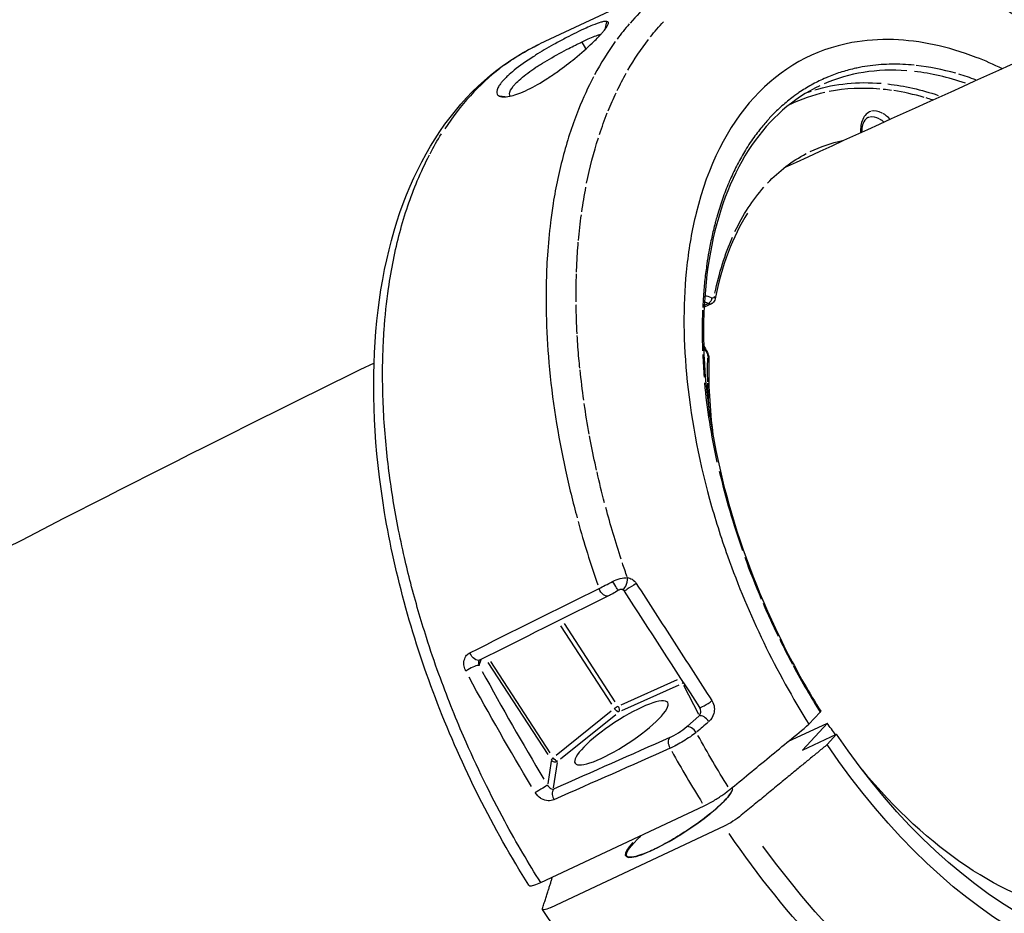
# Model space of a CAD drawing. Units: millimetres. Extents: x 33940 to 63640, y -4121 to 16879.
# Drawn here: x 39364 to 39470, y 1967 to 2064 of the extents above; entities that cross this region are included whole.
import ezdxf

# ---------------------------------------------------------------- set-up
doc = ezdxf.new("R2010")
doc.units = ezdxf.units.MM
doc.header["$LTSCALE"] = 15
doc.layers.add('P001', color=131, linetype='Continuous')

msp = doc.modelspace()

# ---------------------------------------------------------------- linework, layer by layer
at = {"layer": 'P001', "extrusion": (0, 1, 0)}
for p, q in [((39437.76, 2069.3), (39420.04, 2060.99)), ((39427.29, 2063.39), (39427.08, 2062.56)), ((39425.03, 2060.5), (39424.63, 2061.17)), ((39458.03, 2056.63), (39458.03, 2056.63)), ((39416.24, 2055.25), (39415.69, 2055.32)), ((39422.3, 2047.77), (39422.3, 2047.77)), ((39421.16, 2041.32), (39421.16, 2041.32)), ((39424.05, 2036.98), (39424.05, 2036.98)), ((39420.72, 2034.43), (39420.72, 2034.43)), ((39438.67, 2032.82), (39437.86, 2032.44)), ((39437.89, 2032.65), (39438.29, 2032.84)), ((39428.5, 2002.93), (39428.5, 2002.93)), ((39426.18, 2002.74), (39426.18, 2002.74)), ((39429.17, 2001.9), (39429.17, 2001.9)), ((39422.27, 1997.89), (39427.81, 1989.38)), ((39428.23, 1989.64), (39422.72, 1998.12)), ((39417.21, 1997.32), (39417.21, 1997.32)), ((39413.46, 1993.6), (39413.67, 1994.21)), ((39414.42, 1993.88), (39420.92, 1983.9)), ((39414.68, 1994.01), (39421.13, 1984.11)), ((39428.88, 1989.32), (39434.99, 1992.04)), ((39428.95, 1988.69), (39435.17, 1991.46)), ((39435.61, 1991.44), (39437.26, 1988.3)), ((39421.82, 1983.83), (39427.79, 1988.64)), ((39422.3, 1983.46), (39428.27, 1988.27)), ((39436.05, 1987), (39437.28, 1988.06)), ((39450.45, 1988.5), (39449.23, 1987.19)), ((39446.95, 1985.31), (39451.22, 1987.31)), ((39451.22, 1987.31), (39448.54, 1984.38)), ((39448.54, 1984.38), (39452.22, 1986.11)), ((39452.22, 1986.11), (39451.2, 1984.99)), ((39421.26, 1983.21), (39420.9, 1980.74)), ((39421.54, 1980.31), (39421.95, 1983.04)), ((39420.14, 1970.03), (39437.86, 1978.34)), ((39440.03, 1976.14), (39421.19, 1967.29))]:
    msp.add_line(p, q, dxfattribs=at)
at = {"layer": 'P001'}
for centre, major_axis, ratio, start_param, end_param in [((39466.6, 2007.82), (-28.86, 61.47), 0.580211, 0.252492, 0.302141), ((39466.65, 2007.75), (-28.9, 61.55), 0.580211, 0.310237, 0.406969), ((39447.82, 2001.15), (-27.65, 59.89), 0.588366, 0.133474, 0.351497), ((39472.17, 2010.06), (-21.75, 46.41), 0.578799, -0.315579, -0.016267), ((39456.06, 2055.48), (7.62, 1.1), 0.408864, 1.729873, 1.743144), ((39472.95, 2010.16), (-22.42, 46.9), 0.57398, -0.469669, -0.342339), ((39472.08, 2010.3), (-21.67, 46.16), 0.580211, -0.508446, -0.342647), ((39472.46, 2010.47), (-21.89, 46.63), 0.58022, -0.532287, -0.478343), ((39466.91, 2014.96), (-20.02, 39.32), 0.617609, -0.366133, -0.175176), ((39465.52, 2016.24), (-18.25, 38.22), 0.634269, -0.143787, 0.003335), ((39468.85, 2008.74), (-21.49, 45.77), 0.580183, -0.363072, -0.335094), ((39465.54, 2026.8), (-20.22, 26.27), 0.650848, -0.72353, -0.596499), ((39468.86, 2008.68), (-21.52, 45.83), 0.580173, -0.496988, -0.476415), ((39457.02, 2051.05), (-1.27, 2.55), 0.641763, -0.725801, -0.142235), ((39458.62, 2022.15), (-7.25, 34.2), 0.575112, 0.846042, 0.850361), ((39472.45, 2010.48), (-21.89, 46.62), 0.580201, 0.805504, 0.833472), ((39438.82, 2033.47), (-0.221, 0.177), 0.686498, 4.116412, 4.584787), ((39438.75, 2033.47), (-0.296, 0.168), 0.686311, 3.440375, 3.886109), ((39458.94, 2017.88), (-9.69, 36.34), 0.521616, 1.034264, 1.161618), ((41111.28, 2721.55), (-1406.89, 1682.9), 0.813243, 1.321461, 1.321762), ((39472.46, 2010.46), (-21.9, 46.64), 0.580191, 0.948659, 1.002866), ((39469.17, 2010.41), (-19.72, 44.49), 0.552184, 1.237868, 1.426018), ((39473.19, 2008.87), (-32.85, 65.73), 0.62364, 1.263943, 1.364148), ((39472.84, 2009.59), (-22.7, 46.44), 0.57766, 1.384154, 1.47918), ((39721.02, 2136.16), (274.17, 141.34), 0.535493, 3.104709, 3.128475), ((40354.7, 2458.34), (908.02, 463.18), 0.294583, 3.136938, 3.147043), ((39426.06, 1989.7), (-27.23, 46.79), 0.168004, 1.404664, 1.654055), ((39466.65, 2007.75), (-28.9, 61.55), 0.580211, 1.681676, 1.778493), ((39421.7, 1983.59), (0.419, 0.273), 0.189745, 2.033759, 2.897697), ((39435.14, 1976.68), (5.79, 3.77), 0.189745, 2.484023, 6.031781)]:
    msp.add_ellipse(centre, major_axis=major_axis, ratio=ratio, start_param=start_param, end_param=end_param, dxfattribs=at)
at = {"layer": 'P001', "extrusion": (1.22465e-16, 6.16298e-33, -1)}
for centre, major_axis, ratio, start_param, end_param in [((39468.69, 2008.7), (-28.13, 59.92), 0.580205, -0.280396, -0.227431), ((39468.69, 2008.7), (-28.13, 59.91), 0.580211, -1.362943, -1.272501), ((39472.62, 2010.55), (-21.89, 46.62), 0.580211, 3.089537, 4.448129)]:
    msp.add_ellipse(centre, major_axis=major_axis, ratio=ratio, start_param=start_param, end_param=end_param, dxfattribs=at)
at = {"layer": 'P001', "extrusion": (1.22465e-16, 9.24446e-33, -1)}
msp.add_ellipse((39449.71, 2034.25), major_axis=(-4.02, 35.62), ratio=0.70116, start_param=-0.759818, end_param=-0.624966, dxfattribs=at)
at = {"layer": 'P001', "extrusion": (1.22465e-16, 6.77927e-32, -1)}
msp.add_ellipse((39434.57, 2028.01), major_axis=(-13.16, 33.57), ratio=0.795483, start_param=-0.207076, end_param=-0.130964, dxfattribs=at)
at = {"layer": 'P001', "extrusion": (1.22465e-16, 3.08149e-32, -1)}
for centre, major_axis, ratio, start_param, end_param in [((39468.7, 2008.7), (-28.13, 59.92), 0.580206, -0.440717, -0.39212), ((39429.63, 2022.6), (-5.44, 39.24), 0.658982, -0.742394, -0.666282), ((39468.73, 2008.67), (-28.15, 59.97), 0.580207, -0.782903, -0.729933)]:
    msp.add_ellipse(centre, major_axis=major_axis, ratio=ratio, start_param=start_param, end_param=end_param, dxfattribs=at)
at = {"layer": 'P001', "extrusion": (1.22465e-16, -6.16298e-33, -1)}
for centre, major_axis, ratio, start_param, end_param in [((39469.47, 2008.18), (-21.9, 46.95), 0.575844, 0.081955, 0.31637), ((39486.08, 1992.07), (-47.28, 75.83), 0.531389, -0.511794, -0.425046), ((39470.54, 2010.84), (-20.35, 45.51), 0.567721, -1.220071, -1.032865), ((39467.22, 2008.01), (-28.9, 61.55), 0.580211, 4.187299, 4.441099), ((39468.58, 2008.65), (-28.38, 60.46), 0.580211, 3.261761, 4.392007)]:
    msp.add_ellipse(centre, major_axis=major_axis, ratio=ratio, start_param=start_param, end_param=end_param, dxfattribs=at)
at = {"layer": 'P001', "extrusion": (1.22465e-16, 6.16298e-32, -1)}
msp.add_ellipse((39469.21, 2008.95), major_axis=(-21.67, 46.16), ratio=0.580211, start_param=0.342544, end_param=0.50649, dxfattribs=at)
at = {"layer": 'P001', "extrusion": (1.22465e-16, -3.69779e-32, -1)}
msp.add_ellipse((39468.7, 2008.69), major_axis=(-28.13, 59.92), ratio=0.580216, start_param=-0.493375, end_param=-0.445993, dxfattribs=at)
at = {"layer": 'P001', "extrusion": (1.22465e-16, -3.08149e-32, -1)}
for centre, major_axis, ratio, start_param, end_param in [((39468.7, 2008.69), (-28.13, 59.93), 0.580215, -0.551377, -0.498968), ((39468.69, 2008.7), (-28.13, 59.92), 0.580213, -1.393914, -1.369344)]:
    msp.add_ellipse(centre, major_axis=major_axis, ratio=ratio, start_param=start_param, end_param=end_param, dxfattribs=at)
at = {"layer": 'P001', "extrusion": (1.22465e-16, -1.84889e-32, -1)}
msp.add_ellipse((39456.67, 2050.81), major_axis=(-1.06, 2.2), ratio=0.644173, start_param=0.135906, end_param=0.719451, dxfattribs=at)
at = {"layer": 'P001', "extrusion": (1.22465e-16, 0, -1)}
msp.add_ellipse((39460.62, 2028.53), major_axis=(-12.89, 19.87), ratio=0.792611, start_param=0.100326, end_param=0.295221, dxfattribs=at)
at = {"layer": 'P001', "extrusion": (1.22465e-16, 1.84889e-32, -1)}
for centre, major_axis, ratio, start_param, end_param in [((39457.75, 2028.06), (-5.56, 22.28), 0.796997, -0.470998, -0.190405), ((39438.48, 2033.29), (0.108, 0.334), 0.484609, 0.938457, 1.4192), ((39429.99, 1990.56), (-34.32, 58.58), 0.2134, 4.664352, 4.86606), ((39468.93, 2008.82), (-19.12, 40.73), 0.580211, 3.519169, 4.297091)]:
    msp.add_ellipse(centre, major_axis=major_axis, ratio=ratio, start_param=start_param, end_param=end_param, dxfattribs=at)
at = {"layer": 'P001', "extrusion": (1.22465e-16, -8.01187e-32, -1)}
msp.add_ellipse((39468.65, 2008.74), major_axis=(-28.1, 59.85), ratio=0.580217, start_param=-0.724032, end_param=-0.671525, dxfattribs=at)
at = {"layer": 'P001', "extrusion": (1.22465e-16, 3.69779e-32, -1)}
for centre, major_axis, ratio, start_param, end_param in [((39455.71, 2025.83), (-2.72, 24.41), 0.696392, -0.844094, -0.5635), ((39422.01, 1968.2), (1.68, 1.09), 0.189758, 2.203161, 3.369577)]:
    msp.add_ellipse(centre, major_axis=major_axis, ratio=ratio, start_param=start_param, end_param=end_param, dxfattribs=at)
at = {"layer": 'P001', "extrusion": (1.22465e-16, -6.16298e-32, -1)}
for centre, major_axis, ratio, start_param, end_param in [((39454.88, 2022.24), (-3.75, 26.95), 0.600285, -1.038915, -0.770101), ((39730.54, 2237.56), (275.29, 275.73), 0.515053, 3.259481, 3.290918)]:
    msp.add_ellipse(centre, major_axis=major_axis, ratio=ratio, start_param=start_param, end_param=end_param, dxfattribs=at)
at = {"layer": 'P001', "extrusion": (1.22465e-16, -2.46519e-32, -1)}
for centre, major_axis, ratio, start_param, end_param in [((39450.79, 2018.11), (-12.26, 46.33), 0.51462, -1.110682, -1.041185), ((39468.83, 2008.64), (-28.22, 60.09), 0.58019, -0.962311, -0.908295), ((39438.34, 2033.15), (0.254, 0.301), 0.582308, 1.323225, 1.776054)]:
    msp.add_ellipse(centre, major_axis=major_axis, ratio=ratio, start_param=start_param, end_param=end_param, dxfattribs=at)
at = {"layer": 'P001', "extrusion": (1.22465e-16, -1.2326e-31, -1)}
msp.add_ellipse((39438.37, 2033.1), major_axis=(0.228, 0.254), ratio=0.511129, start_param=1.801855, end_param=2.282766, dxfattribs=at)
at = {"layer": 'P001', "extrusion": (1.22465e-16, -1.2326e-32, -1)}
msp.add_ellipse((39438.42, 2033.3), major_axis=(0.128, 0.383), ratio=0.554622, start_param=1.468555, end_param=1.921384, dxfattribs=at)
at = {"layer": 'P001', "extrusion": (1.22465e-16, 1.2326e-32, -1)}
for centre, major_axis, ratio, start_param, end_param in [((39438.68, 2033.86), (-0.153, 0.434), 0.593595, 3.28517, 3.680907), ((39438.69, 2033.79), (-0.142, 0.362), 0.641908, 2.847531, 3.27252), ((39468.62, 2008.67), (-19.11, 40.71), 0.580211, -0.92476, -0.857702), ((39468.69, 2008.7), (-28.12, 59.91), 0.58021, -1.264464, -1.210284), ((39468.93, 2008.82), (-19.12, 40.73), 0.580211, 4.408826, 4.44392), ((39440.86, 1977.04), (1.68, 1.09), 0.189761, 1.036733, 2.203149)]:
    msp.add_ellipse(centre, major_axis=major_axis, ratio=ratio, start_param=start_param, end_param=end_param, dxfattribs=at)
at = {"layer": 'P001', "extrusion": (1.22465e-16, -4.93038e-32, -1)}
msp.add_ellipse((39438.64, 2033.87), major_axis=(-0.204, 0.433), ratio=0.589505, start_param=2.484251, end_param=2.871293, dxfattribs=at)
at = {"layer": 'P001', "extrusion": (1.22465e-16, 5.54668e-32, -1)}
msp.add_ellipse((39438, 2027.27), major_axis=(-0.16, 0.424), ratio=0.495274, start_param=1.35706, end_param=2.216439, dxfattribs=at)
at = {"layer": 'P001', "extrusion": (1.22465e-16, -5.54668e-32, -1)}
msp.add_ellipse((39468.71, 2008.7), major_axis=(-28.13, 59.93), ratio=0.580217, start_param=-1.0833, end_param=-1.028845, dxfattribs=at)
at = {"layer": 'P001', "extrusion": (1.22465e-16, -4.31408e-32, -1)}
msp.add_ellipse((39468.79, 2008.68), major_axis=(-28.19, 60.05), ratio=0.580208, start_param=-1.143791, end_param=-1.089441, dxfattribs=at)
at = {"layer": 'P001', "extrusion": (1.22465e-16, 9.86076e-32, -1)}
for centre, major_axis, ratio, start_param, end_param in [((39428.89, 1986.26), (5.02, 3.29), 0.223826, 1.57079632679484, 7.853981633974426), ((34713.01, 2213.17), (6731.82, 3513.38), 0.372803, 1.002838, 1.003085)]:
    msp.add_ellipse(centre, major_axis=major_axis, ratio=ratio, start_param=start_param, end_param=end_param, dxfattribs=at)
at = {"layer": 'P001', "extrusion": (1.22465e-16, -7.39557e-32, -1)}
msp.add_ellipse((39428.34, 1988.95), major_axis=(0.417, 0.271), ratio=0.18851, start_param=4.345994, end_param=5.294507, dxfattribs=at)
at = {"layer": 'P001', "extrusion": (1.22465e-16, 4.31408e-32, -1)}
msp.add_ellipse((39435.03, 1985.37), major_axis=(1.83, 1.04), ratio=0.145349, start_param=1.761713, end_param=2.109677, dxfattribs=at)
at = {"layer": 'P001', "extrusion": (1.22465e-16, 2.46519e-32, -1)}
msp.add_ellipse((39472.62, 2010.55), major_axis=(-22.94, 48.86), ratio=0.580211, start_param=3.137323, end_param=4.449468, dxfattribs=at)
at = {"layer": 'P001', "extrusion": (1.22465e-16, 1.47911e-31, -1)}
msp.add_ellipse((39435.19, 1976.6), major_axis=(5.7, 3.71), ratio=0.189745, start_param=3.179509, end_param=4.013894, dxfattribs=at)
at = {"layer": 'P001'}
for points, knots in [([(39854.7, 2185.9), (39823.61, 2179), (39792.63, 2171.33), (39730.85, 2154.41), (39700.04, 2145.17), (39638.74, 2125.15), (39608.26, 2114.37), (39547.74, 2091.34), (39517.71, 2079.09), (39474.06, 2060.07), (39460.28, 2053.89), (39446.54, 2047.54)], [4.8850249, 4.8850249, 4.8850249, 4.8850249, 4.9242665, 4.9242665, 4.9636341, 4.9636341, 5.0030049, 5.0030049, 5.0422562, 5.0422562, 5.0604605, 5.0604605, 5.0604605, 5.0604605]), ([(39437.76, 2069.3), (39441.62, 2071.12), (39446.02, 2071.93), (39455.15, 2071.45), (39460, 2070.14), (39468.56, 2066.14), (39472.36, 2063.76), (39476.04, 2060.89)], [0, 0, 0, 0, 2.037736, 2.037736, 4.111492, 4.111492, 5.744447, 5.744447, 5.744447, 5.744447]), ([(39437.76, 2069.3), (39436.9, 2068.9), (39436.05, 2068.44), (39435.23, 2067.92), (39434.07, 2067.18), (39432.96, 2066.33), (39431.9, 2065.37), (39431.18, 2064.72), (39430.49, 2064.01), (39429.83, 2063.25)], [0.2744057, 0.2744057, 0.2744057, 0.2744057, 0.4859329, 0.4859329, 0.4859329, 0.7898819, 0.7898819, 0.7898819, 1, 1, 1, 1]), ([(39427.3, 2063.44), (39427.24, 2063.45), (39427.19, 2063.45), (39426.92, 2063.41), (39426.79, 2063.38), (39426.41, 2063.27), (39426.11, 2063.16), (39425.54, 2062.93), (39425.31, 2062.83), (39424.35, 2062.4), (39423.61, 2062.03), (39422.56, 2061.48), (39422.17, 2061.27), (39421.11, 2060.69), (39420.44, 2060.3), (39419.65, 2059.81), (39419.49, 2059.71), (39418.57, 2059.12), (39417.86, 2058.61), (39417.01, 2057.93), (39416.78, 2057.73), (39416.45, 2057.42), (39416.34, 2057.32), (39416.16, 2057.12), (39416.08, 2057.04), (39415.92, 2056.86), (39415.84, 2056.76), (39415.66, 2056.51), (39415.56, 2056.36), (39415.37, 2055.94), (39415.34, 2055.71), (39415.45, 2055.49), (39415.49, 2055.45), (39415.55, 2055.4), (39415.57, 2055.38), (39415.62, 2055.35), (39415.64, 2055.34), (39415.66, 2055.33)], [-1.29569, -1.29569, -1.29569, -1.29569, -1.221773, -1.221773, -1.176383, -1.176383, -1.09351, -1.09351, -1.041306, -1.041306, -0.895137, -0.895137, -0.811974, -0.811974, -0.672383, -0.672383, -0.639124, -0.639124, -0.472067, -0.472067, -0.401399, -0.401399, -0.361249, -0.361249, -0.328034, -0.328034, -0.289051, -0.289051, -0.221017, -0.221017, -0.083003, -0.083003, -0.043703, -0.043703, -0.025483, -0.025483, -0.000001, -0.000001, -0.000001, -0.000001]), ([(39415.66, 2055.33), (39415.81, 2055.26), (39416, 2055.23), (39416.46, 2055.26), (39416.71, 2055.3), (39417.44, 2055.48), (39418.02, 2055.69), (39419.43, 2056.37), (39420.16, 2056.79), (39421.26, 2057.5), (39421.63, 2057.75), (39422.64, 2058.47), (39423.26, 2058.95), (39424.54, 2060), (39425.17, 2060.56), (39425.91, 2061.27), (39426.1, 2061.45), (39426.37, 2061.73), (39426.47, 2061.83), (39426.65, 2062.02), (39426.72, 2062.11), (39426.89, 2062.29), (39426.97, 2062.39), (39427.18, 2062.65), (39427.29, 2062.81), (39427.45, 2063.1), (39427.49, 2063.22), (39427.46, 2063.38), (39427.4, 2063.43), (39427.3, 2063.44)], [-2.36257, -2.36257, -2.36257, -2.36257, -2.155415, -2.155415, -1.973795, -1.973795, -1.681084, -1.681084, -1.411632, -1.411632, -1.279372, -1.279372, -1.040596, -1.040596, -0.759979, -0.759979, -0.654486, -0.654486, -0.590191, -0.590191, -0.533061, -0.533061, -0.461079, -0.461079, -0.322364, -0.322364, -0.148611, -0.148611, 0, 0, 0, 0]), ([(39426.64, 2062.02), (39426.64, 2062.02), (39426.63, 2062.01), (39426.48, 2061.98), (39426.31, 2061.92), (39425.91, 2061.78), (39425.68, 2061.69), (39425.18, 2061.47), (39424.91, 2061.34), (39424.61, 2061.2)], [0.0753172, 0.0753172, 0.0753172, 0.0753172, 0.0785178, 0.0785178, 0.15815, 0.15815, 0.2357635, 0.2357635, 0.316296, 0.316296, 0.316296, 0.316296]), ([(39470.22, 2058.3), (39469.26, 2058.76), (39468.3, 2059.18), (39467.35, 2059.54), (39464.26, 2060.72), (39461.27, 2061.36), (39458.39, 2061.46), (39456.84, 2061.51), (39455.34, 2061.41), (39453.89, 2061.14), (39449.79, 2060.39), (39446.19, 2058.37), (39443.29, 2055.2), (39440.39, 2052.03), (39438.25, 2047.76), (39436.99, 2042.64), (39436.55, 2040.84), (39436.21, 2038.94), (39435.99, 2036.95), (39435.58, 2033.26), (39435.57, 2029.32), (39435.95, 2025.17), (39436.35, 2020.75), (39437.19, 2016.21), (39438.46, 2011.6), (39439.02, 2009.55), (39439.67, 2007.5), (39440.4, 2005.45), (39442.66, 1999.08), (39445.65, 1992.89), (39449.23, 1987.19)], [-13.08705, -13.08705, -13.08705, -13.08705, -12.658828, -12.658828, -12.658828, -11.274561, -11.274561, -11.274561, -10.530744, -10.530744, -10.530744, -8.419237, -8.419237, -8.419237, -6.307731, -6.307731, -6.307731, -5.563914, -5.563914, -5.563914, -4.179646, -4.179646, -4.179646, -2.704303, -2.704303, -2.704303, -2.047335, -2.047335, -2.047335, -0.000002, -0.000002, -0.000002, -0.000002]), ([(39418.86, 1969.74), (39414.99, 1975.87), (39411.6, 1982.61), (39406.32, 1996.26), (39404.35, 2003.36), (39402.08, 2017), (39401.75, 2023.71), (39402.79, 2035.97), (39404.18, 2041.66), (39408.58, 2051.25), (39411.66, 2055.28), (39416.85, 2059.27), (39418.41, 2060.22), (39420.04, 2060.99)], [0, 0, 0, 0, 2.205399, 2.205399, 4.413081, 4.413081, 6.624513, 6.624513, 8.852303, 8.852303, 11.075788, 11.075788, 11.937588, 11.937588, 11.937588, 11.937588]), ([(39416.82, 2055.33), (39416.78, 2055.4), (39416.76, 2055.49), (39416.78, 2055.81), (39416.91, 2056.09), (39417.23, 2056.49), (39417.3, 2056.57), (39417.72, 2057.02), (39418.19, 2057.42), (39419.02, 2058.04), (39419.32, 2058.25), (39419.78, 2058.56), (39419.94, 2058.66), (39420.42, 2058.96), (39420.75, 2059.16), (39421.79, 2059.76), (39422.51, 2060.16), (39423.45, 2060.64), (39423.69, 2060.76), (39424.04, 2060.93), (39424.15, 2060.99), (39424.33, 2061.07), (39424.38, 2061.1), (39424.47, 2061.14), (39424.5, 2061.15), (39424.57, 2061.18), (39424.6, 2061.2), (39424.61, 2061.2)], [-0.2899521, -0.2899521, -0.2899521, -0.2899521, -0.2679754, -0.2679754, -0.2209017, -0.2209017, -0.2087353, -0.2087353, -0.1566632, -0.1566632, -0.1307582, -0.1307582, -0.1180076, -0.1180076, -0.0929582, -0.0929582, -0.039553, -0.039553, -0.0206626, -0.0206626, -0.0110191, -0.0110191, -0.0061619, -0.0061619, -0.0037274, -0.0037274, -0.000001, -0.000001, -0.000001, -0.000001]), ([(39454.31, 2058.36), (39453.8, 2058.25), (39453.3, 2058.12), (39452.31, 2057.81), (39451.82, 2057.63), (39451.18, 2057.37), (39451.02, 2057.3), (39450.39, 2057.02), (39449.93, 2056.79), (39449.02, 2056.28), (39448.58, 2056.01), (39447.99, 2055.61), (39447.84, 2055.5), (39447.26, 2055.08), (39446.85, 2054.75), (39446.05, 2054.05), (39445.66, 2053.68), (39445.14, 2053.15), (39445, 2053), (39444.86, 2052.85)], [1.4828243, 1.4828243, 1.4828243, 1.4828243, 1.5345314, 1.5345314, 1.5865375, 1.5865375, 1.6038529, 1.6038529, 1.6556128, 1.6556128, 1.7076728, 1.7076728, 1.7262506, 1.7262506, 1.7782558, 1.7782558, 1.8305661, 1.8305661, 1.850046, 1.850046, 1.850046, 1.850046]), ([(39460.63, 2058.68), (39459.81, 2058.77), (39458.99, 2058.8), (39458.18, 2058.79), (39458.09, 2058.79), (39458.01, 2058.79), (39457.93, 2058.79), (39457.54, 2058.78), (39457.15, 2058.76), (39456.76, 2058.73), (39455.97, 2058.66), (39455.18, 2058.55), (39454.42, 2058.38)], [1.5357657, 1.5357657, 1.5357657, 1.5357657, 1.6116966, 1.6116966, 1.6116966, 1.6193153, 1.6193153, 1.6193153, 1.6573083, 1.6573083, 1.6573083, 1.735128, 1.735128, 1.735128, 1.735128]), ([(39425.87, 2057.42), (39425.28, 2056.31), (39424.74, 2055.13), (39424.24, 2053.9), (39423.62, 2052.35), (39423.08, 2050.7), (39422.62, 2049), (39422.16, 2047.29), (39421.78, 2045.51), (39421.49, 2043.69), (39421.38, 2043.01), (39421.29, 2042.33), (39421.2, 2041.64)], [0, 0, 0, 0, 0.25196, 0.25196, 0.25196, 0.570226, 0.570226, 0.570226, 0.884955, 0.884955, 0.884955, 1, 1, 1, 1]), ([(39450.41, 2056.46), (39447.52, 2055.11), (39444.99, 2052.89), (39441.02, 2047.06), (39439.54, 2043.36), (39437.85, 2035.05), (39437.59, 2030.34), (39438.31, 2020.52), (39439.29, 2015.28), (39442.34, 2004.92), (39444.45, 1999.68), (39448.08, 1992.66), (39449.26, 1990.6), (39450.5, 1988.6)], [0, 0, 0, 0, 1.681714, 1.681714, 3.363398, 3.363398, 5.021058, 5.021058, 6.674686, 6.674686, 8.332197, 8.332197, 9.0473, 9.0473, 9.0473, 9.0473]), ([(39455.62, 2053.01), (39455.44, 2052.93), (39455.3, 2052.79), (39455.13, 2052.45), (39455.08, 2052.34), (39454.99, 2052), (39454.95, 2051.76), (39454.95, 2051.47), (39454.95, 2051.44), (39454.95, 2051.4)], [0, 0, 0, 0, 0.1351751, 0.1351751, 0.193164, 0.193164, 0.2830861, 0.2830861, 0.2947605, 0.2947605, 0.2947605, 0.2947605]), ([(39458.03, 2052.81), (39457.78, 2053.08), (39457.51, 2053.3), (39457.23, 2053.46), (39457.23, 2053.46), (39457.23, 2053.46)], [-0.9038203, -0.9038203, -0.9038203, -0.9038203, -0.75, -0.75, -0.7499261, -0.7499261, -0.7499261, -0.7499261]), ([(39444.86, 2052.85), (39444.57, 2052.53), (39444.28, 2052.19), (39443.65, 2051.41), (39443.32, 2050.96), (39442.81, 2050.22), (39442.63, 2049.95), (39442.15, 2049.18), (39441.86, 2048.67), (39441.3, 2047.62), (39441.04, 2047.08), (39440.7, 2046.33), (39440.61, 2046.12), (39440.29, 2045.35), (39440.06, 2044.76), (39439.64, 2043.57), (39439.45, 2042.96), (39439.21, 2042.13), (39439.15, 2041.92), (39439.09, 2041.71)], [3.0365499, 3.0365499, 3.0365499, 3.0365499, 3.0786395, 3.0786395, 3.1305452, 3.1305452, 3.1600779, 3.1600779, 3.212099, 3.212099, 3.2637336, 3.2637336, 3.282217, 3.282217, 3.3341897, 3.3341897, 3.3857757, 3.3857757, 3.4029841, 3.4029841, 3.4029841, 3.4029841]), ([(39403.16, 2029.94), (39403.27, 2031.47), (39403.43, 2032.98), (39403.64, 2034.47), (39403.94, 2036.55), (39404.34, 2038.59), (39404.86, 2040.55), (39405.38, 2042.5), (39406.02, 2044.38), (39406.76, 2046.16), (39407.17, 2047.13), (39407.61, 2048.06), (39408.08, 2048.96)], [0, 0, 0, 0, 0.211385, 0.211385, 0.211385, 0.516072, 0.516072, 0.516072, 0.827663, 0.827663, 0.827663, 1, 1, 1, 1]), ([(39421.2, 2041.64), (39421.06, 2040.47), (39420.95, 2039.29), (39420.87, 2038.09), (39420.73, 2035.99), (39420.69, 2033.85), (39420.74, 2031.69)], [0, 0, 0, 0, 0.371389, 0.371389, 0.371389, 1, 1, 1, 1]), ([(39439.06, 2041.57), (39438.92, 2041.06), (39438.8, 2040.55), (39438.57, 2039.5), (39438.46, 2038.98), (39438.29, 2038.02), (39438.22, 2037.58), (39438.08, 2036.58), (39438, 2036.01), (39437.88, 2034.86), (39437.83, 2034.27), (39437.78, 2033.68)], [-0.6024376, -0.6024376, -0.6024376, -0.6024376, -0.5612193, -0.5612193, -0.5206142, -0.5206142, -0.4880283, -0.4880283, -0.4461762, -0.4461762, -0.4043242, -0.4043242, -0.4043242, -0.4043242]), ([(39424.02, 2036.24), (39424.05, 2036.91), (39424.08, 2037.57), (39424.12, 2038.23), (39424.15, 2038.66), (39424.18, 2039.08), (39424.22, 2039.5)], [0, 0, 0, 0, 0.599452, 0.599452, 0.599452, 1, 1, 1, 1]), ([(39439.06, 2033.36), (39439.05, 2033.26), (39439.01, 2033.17), (39438.91, 2033.01), (39438.85, 2032.94), (39438.74, 2032.86), (39438.7, 2032.84), (39438.67, 2032.83)], [0, 0, 0, 0, 0.03116562, 0.03116562, 0.05997925, 0.05997925, 0.07292116, 0.07292116, 0.07292116, 0.07292116]), ([(39420.74, 2031.69), (39420.78, 2029.94), (39420.88, 2028.18), (39421.03, 2026.41), (39421.38, 2022.48), (39422, 2018.56), (39422.83, 2014.75), (39423.21, 2013), (39423.63, 2011.28), (39424.09, 2009.58)], [0, 0, 0, 0, 0.250722, 0.250722, 0.250722, 0.776307, 0.776307, 0.776307, 1, 1, 1, 1]), ([(39405.36, 2005.3), (39405.11, 2006.41), (39404.87, 2007.53), (39404.65, 2008.66), (39404.25, 2010.76), (39403.9, 2012.9), (39403.64, 2015.06), (39403.37, 2017.22), (39403.18, 2019.4), (39403.08, 2021.58), (39402.98, 2023.76), (39402.97, 2025.94), (39403.06, 2028.09), (39403.09, 2028.71), (39403.12, 2029.32), (39403.16, 2029.94)], [0, 0, 0, 0, 0.12906, 0.12906, 0.12906, 0.380829, 0.380829, 0.380829, 0.644323, 0.644323, 0.644323, 0.918771, 0.918771, 0.918771, 1, 1, 1, 1]), ([(39424.39, 2025.81), (39424.35, 2026.16), (39424.32, 2026.51), (39424.28, 2026.87), (39424.21, 2027.71), (39424.15, 2028.54), (39424.1, 2029.38)], [0, 0, 0, 0, 0.284682, 0.284682, 0.284682, 1, 1, 1, 1]), ([(39438.21, 2027.53), (39438.26, 2027.44), (39438.3, 2027.33), (39438.36, 2027.13), (39438.37, 2027.02), (39438.38, 2026.9), (39438.38, 2026.9), (39438.37, 2026.89)], [0, 0, 0, 0, 0.03223064, 0.03223064, 0.06509673, 0.06509673, 0.06793755, 0.06793755, 0.06793755, 0.06793755]), ([(39402.07, 2026.38), (39369.32, 2010.32), (39336.87, 1993.36), (39272.46, 1957.59), (39240.5, 1938.77), (39177.29, 1899.38), (39146.04, 1878.81), (39084.39, 1836.02), (39054, 1813.82), (39024.02, 1790.79)], [5.0801765, 5.0801765, 5.0801765, 5.0801765, 5.1238902, 5.1238902, 5.167779, 5.167779, 5.2116736, 5.2116736, 5.255405, 5.255405, 5.255405, 5.255405]), ([(39426.2, 2014.75), (39426.14, 2015.01), (39426.09, 2015.26), (39426.03, 2015.52), (39425.82, 2016.5), (39425.62, 2017.48), (39425.44, 2018.47)], [0, 0, 0, 0, 0.195745, 0.195745, 0.195745, 1, 1, 1, 1]), ([(39409.1, 1992.63), (39408.63, 1993.92), (39408.18, 1995.25), (39407.75, 1996.6), (39407.14, 1998.51), (39406.57, 2000.47), (39406.05, 2002.49), (39405.81, 2003.42), (39405.58, 2004.36), (39405.36, 2005.3)], [0, 0, 0, 0, 0.305201, 0.305201, 0.305201, 0.772626, 0.772626, 0.772626, 1, 1, 1, 1]), ([(39429.55, 2003.1), (39429.71, 2003.07), (39429.88, 2003.02), (39430.05, 2002.92), (39430.22, 2002.81), (39430.39, 2002.64), (39430.5, 2002.47)], [-1, -1, -1, -1, -0.5, -0.5, -0.5, 0, 0, 0, 0]), ([(39428.56, 2001.73), (39428.36, 2001.6), (39428.15, 2001.47), (39427.8, 2001.27), (39427.64, 2001.19), (39427.5, 2001.12)], [0, 0, 0, 0, 0.0719151, 0.0719151, 0.1283945, 0.1283945, 0.1283945, 0.1283945]), ([(39428.96, 2001.82), (39428.92, 2001.83), (39428.87, 2001.83), (39428.79, 2001.82), (39428.76, 2001.81), (39428.71, 2001.8), (39428.69, 2001.79), (39428.63, 2001.77), (39428.59, 2001.75), (39428.56, 2001.73)], [0, 0, 0, 0, 0.02315666, 0.02315666, 0.03234907, 0.03234907, 0.03947544, 0.03947544, 0.05216964, 0.05216964, 0.05216964, 0.05216964]), ([(39429.22, 2001.64), (39429.2, 2001.66), (39429.19, 2001.68), (39429.16, 2001.72), (39429.15, 2001.73), (39429.12, 2001.76), (39429.1, 2001.77), (39429.07, 2001.79), (39429.06, 2001.79), (39429.02, 2001.81), (39428.99, 2001.82), (39428.97, 2001.82)], [0, 0, 0, 0, 0.00680193, 0.00680193, 0.0137689, 0.0137689, 0.02106884, 0.02106884, 0.0289521, 0.0289521, 0.04547684, 0.04547684, 0.04547684, 0.04547684]), ([(39430.5, 2002.47), (39430.18, 2002.25), (39429.79, 2002.01), (39429.53, 2001.84), (39429.34, 2001.72), (39429.22, 2001.64), (39429.22, 2001.64)], [-1, -1, -1, -1, -0.4213358, -0.4213358, -0.4213358, -0.0094534, -0.0094534, -0.0094534, -0.0094534]), ([(39430.5, 2002.47), (39431.88, 2000.33), (39433.24, 1998.21), (39434.61, 1996.1), (39435.98, 1993.97), (39437.34, 1991.87), (39438.71, 1989.76)], [0, 0, 0, 0, 0.5, 0.5, 0.5, 1, 1, 1, 1]), ([(39412.03, 1992.95), (39411.95, 1993.1), (39411.88, 1993.28), (39411.84, 1993.49), (39411.8, 1993.69), (39411.8, 1993.93), (39411.85, 1994.15), (39411.9, 1994.37), (39412, 1994.55), (39412.11, 1994.68), (39412.22, 1994.81), (39412.35, 1994.9), (39412.47, 1994.96)], [-1, -1, -1, -1, -0.75, -0.75, -0.75, -0.5, -0.5, -0.5, -0.25, -0.25, -0.25, -0.0000006, -0.0000006, -0.0000006, -0.0000006]), ([(39413.45, 1993.57), (39413.28, 1993.63), (39412.71, 1993.4), (39412.25, 1993.11), (39412.17, 1993.06), (39412.1, 1993.01), (39412.03, 1992.95)], [0.0000023, 0.0000023, 0.0000023, 0.0000023, 0.8562571, 0.8562571, 0.8562571, 1, 1, 1, 1]), ([(39413.42, 1994.04), (39413.41, 1994.03), (39413.41, 1994.01), (39413.41, 1994), (39413.38, 1993.88), (39413.39, 1993.73), (39413.45, 1993.57)], [0.4507621, 0.4507621, 0.4507621, 0.4507621, 0.5, 0.5, 0.5, 1, 1, 1, 1]), ([(39413.51, 1994.16), (39413.49, 1994.15), (39413.48, 1994.14), (39413.46, 1994.12), (39413.46, 1994.12), (39413.44, 1994.09), (39413.43, 1994.07), (39413.42, 1994.04)], [0.00035554, 0.00035554, 0.00035554, 0.00035554, 0.02344063, 0.02344063, 0.0383492, 0.0383492, 0.05389232, 0.05389232, 0.05389232, 0.05389232]), ([(39420.14, 1970.03), (39418.85, 1972.08), (39417.54, 1974.29), (39416.24, 1976.69), (39414.72, 1979.5), (39413.21, 1982.57), (39411.77, 1985.89), (39410.85, 1988.03), (39409.95, 1990.28), (39409.1, 1992.63)], [0, 0, 0, 0, 0.3040698, 0.3040698, 0.3040698, 0.7073212, 0.7073212, 0.7073212, 1, 1, 1, 1]), ([(39437.35, 1988.12), (39437.4, 1988.19), (39437.42, 1988.25), (39437.43, 1988.29), (39437.46, 1988.36), (39437.48, 1988.43), (39437.49, 1988.5), (39437.51, 1988.68), (39437.47, 1988.85), (39437.41, 1988.97)], [0, 0, 0, 0, 0.25, 0.25, 0.25, 0.5, 0.5, 0.5, 0.9439936, 0.9439936, 0.9439936, 0.9439936]), ([(39438.71, 1989.76), (39438.87, 1989.51), (39438.94, 1989.23), (39438.96, 1989.01), (39438.98, 1988.78), (39438.96, 1988.57), (39438.91, 1988.38), (39438.81, 1988), (39438.62, 1987.71), (39438.37, 1987.49)], [-1, -1, -1, -1, -0.75, -0.75, -0.75, -0.5, -0.5, -0.5, 0, 0, 0, 0]), ([(39450.45, 1988.5), (39450.46, 1988.51), (39450.47, 1988.52), (39450.47, 1988.53), (39450.48, 1988.53), (39450.48, 1988.54), (39450.49, 1988.55), (39450.49, 1988.56), (39450.5, 1988.56), (39450.5, 1988.57), (39450.5, 1988.57), (39450.5, 1988.58), (39450.51, 1988.58), (39450.51, 1988.59), (39450.51, 1988.59), (39450.51, 1988.6), (39450.51, 1988.6), (39450.5, 1988.6), (39450.5, 1988.6)], [-0.0005975135, -0.0005975135, -0.0005975135, -0.0005975135, -0.0005400696, -0.0005400696, -0.0005400696, -0.0004800794, -0.0004800794, -0.0004800794, -0.000416968, -0.000416968, -0.000416968, -0.0003792185, -0.0003792185, -0.0003792185, -0.0003048666, -0.0003048666, -0.0003048666, -0.0002767399, -0.0002767399, -0.0002767399, -0.0002767399]), ([(39434.13, 1985.75), (39434.41, 1985.87), (39434.75, 1986.06), (39435.08, 1986.27), (39435.41, 1986.48), (39435.73, 1986.72), (39435.98, 1986.94)], [-1, -1, -1, -1, -0.5000012, -0.5000012, -0.5000012, -0.0000023, -0.0000023, -0.0000023, -0.0000023]), ([(39440.64, 1980.12), (39441.96, 1981.2), (39443.49, 1982.46), (39446.39, 1984.85), (39447.82, 1986.03), (39449.23, 1987.19)], [0.000003, 0.000003, 0.000003, 0.000003, 0.589727, 0.589727, 1.182916, 1.182916, 1.182916, 1.182916]), ([(39436.37, 1985.85), (39436.12, 1985.68), (39435.87, 1985.52), (39435.62, 1985.36), (39435.36, 1985.2), (39435.1, 1985.06), (39434.86, 1984.93)], [0, 0, 0, 0, 0.485176, 0.485176, 0.485176, 1, 1, 1, 1]), ([(39421.28, 1983.34), (39421.35, 1983.23), (39421.47, 1983.16), (39421.59, 1983.13), (39421.72, 1983.1), (39421.85, 1983.12), (39421.97, 1983.19)], [0, 0, 0, 0, 0.5, 0.5, 0.5, 1, 1, 1, 1]), ([(39420.88, 1980.61), (39420.93, 1980.5), (39420.99, 1980.42), (39421.06, 1980.36), (39421.07, 1980.35), (39421.08, 1980.34), (39421.09, 1980.33), (39421.24, 1980.2), (39421.4, 1980.14), (39421.52, 1980.16)], [-1, -1, -1, -1, -0.71229, -0.71229, -0.71229, -0.663763, -0.663763, -0.663763, 0, 0, 0, 0]), ([(39421.58, 1979.01), (39421.19, 1978.84), (39420.7, 1978.85), (39420.22, 1979.12), (39420.19, 1979.14), (39420.15, 1979.17), (39420.12, 1979.19), (39419.91, 1979.32), (39419.7, 1979.52), (39419.54, 1979.78)], [-1, -1, -1, -1, -0.336237, -0.336237, -0.336237, -0.28771, -0.28771, -0.28771, 0, 0, 0, 0]), ([(39421.52, 1980.16), (39421.42, 1980.04), (39421.37, 1979.82), (39421.4, 1979.58), (39421.42, 1979.39), (39421.48, 1979.18), (39421.58, 1979.01)], [-0.9999972, -0.9999972, -0.9999972, -0.9999972, -0.4368127, -0.4368127, -0.4368127, 0, 0, 0, 0]), ([(39440.9, 1980.3), (39440.93, 1980.24), (39440.93, 1980.13), (39440.79, 1979.78), (39440.62, 1979.53), (39440.12, 1978.94), (39439.78, 1978.6), (39438.94, 1977.84), (39438.45, 1977.44), (39437.37, 1976.61), (39436.78, 1976.19), (39435.56, 1975.38), (39434.93, 1974.99), (39433.71, 1974.28), (39433.11, 1973.96), (39432.01, 1973.42), (39431.5, 1973.21), (39430.63, 1972.9), (39430.27, 1972.81), (39429.75, 1972.75), (39429.58, 1972.79), (39429.51, 1972.86), (39429.5, 1972.87), (39429.49, 1972.88)], [5.483998, 5.483998, 5.483998, 5.483998, 5.74614, 5.74614, 6.041834, 6.041834, 6.354834, 6.354834, 6.672453, 6.672453, 6.991289, 6.991289, 7.310435, 7.310435, 7.62944, 7.62944, 7.947652, 7.947652, 8.262952, 8.262952, 8.5654, 8.5654, 8.608715, 8.608715, 8.608715, 8.608715]), ([(39437.86, 1978.34), (39438.04, 1978.43), (39438.35, 1978.58), (39439.12, 1979.03), (39439.45, 1979.24), (39440.25, 1979.8), (39440.55, 1980.04), (39440.64, 1980.12)], [0, 0, 0, 0, 0.0725138, 0.0725138, 0.1284157, 0.1284157, 0.2108605, 0.2108605, 0.2108605, 0.2108605]), ([(39418.86, 1969.74), (39418.88, 1969.72), (39418.9, 1969.7), (39419.04, 1969.66), (39419.19, 1969.68), (39419.67, 1969.81), (39419.97, 1969.94), (39420.14, 1970.03)], [0.02826373, 0.02826373, 0.02826373, 0.02826373, 0.04034758, 0.04034758, 0.06771312, 0.06771312, 0.10322169, 0.10322169, 0.10322169, 0.10322169]), ([(39475.46, 1936.85), (39472.16, 1935.61), (39468.56, 1935.09), (39461.07, 1935.48), (39457.18, 1936.38), (39449.36, 1939.48), (39445.43, 1941.69), (39437.73, 1947.24), (39433.96, 1950.58), (39426.81, 1958.21), (39423.43, 1962.49), (39420.33, 1967.1)], [4.493446, 4.493446, 4.493446, 4.493446, 4.746715, 4.746715, 4.999985, 4.999985, 5.253254, 5.253254, 5.506524, 5.506524, 5.759793, 5.759793, 5.759793, 5.759793])]:
    msp.add_open_spline(points, degree=3, knots=knots, dxfattribs=at)
for points in [[(39418.15, 2059.98), (39418.77, 2060.35), (39419.4, 2060.68), (39420.04, 2060.99)], [(39427.38, 2060), (39427.38, 2060), (39427.38, 2060), (39427.38, 2060)], [(39425.56, 2056.83), (39425.56, 2056.83), (39425.56, 2056.83), (39425.56, 2056.83)], [(39425.61, 2056.93), (39425.61, 2056.93), (39425.61, 2056.93), (39425.61, 2056.93)], [(39449.01, 2055.72), (39449.17, 2055.78), (39449.33, 2055.83), (39449.49, 2055.89)], [(39455.94, 2053.67), (39455.56, 2053.56), (39455.24, 2053.25), (39455.05, 2052.81)], [(39455.62, 2053.01), (39455.66, 2053.03), (39455.71, 2053.05), (39455.76, 2053.06)], [(39455.05, 2052.81), (39454.88, 2052.41), (39454.8, 2051.9), (39454.83, 2051.35)], [(39456.86, 2052.88), (39457.03, 2052.78), (39457.2, 2052.66), (39457.36, 2052.5)], [(39442.58, 2042.65), (39440.96, 2040.1), (39439.75, 2036.92), (39439.06, 2033.35)], [(39423.98, 2034.61), (39423.98, 2034.61), (39423.98, 2034.61), (39423.98, 2034.61)], [(39423.98, 2032.75), (39423.98, 2032.75), (39423.98, 2032.75), (39423.98, 2032.75)], [(39437.89, 2033), (39438.03, 2032.97), (39438.17, 2032.92), (39438.31, 2032.85)], [(39438.67, 2033.45), (39438.41, 2033.58), (39438.17, 2033.65), (39437.93, 2033.65)], [(39438.31, 2032.85), (39438.44, 2032.78), (39438.57, 2032.78), (39438.67, 2032.83)], [(39437.81, 2028.28), (39437.94, 2028.03), (39438.08, 2027.78), (39438.21, 2027.53)], [(39438.21, 2027.53), (39438.22, 2027.52), (39438.2, 2027.49), (39438.16, 2027.46)], [(39438.37, 2026.88), (39438.38, 2026.95), (39438.33, 2027.01), (39438.26, 2027.06)], [(39438.37, 2026.88), (39438.3, 2024.24), (39438.45, 2021.43), (39438.82, 2018.55)], [(39438.49, 2020.56), (39438.37, 2021.79), (39438.3, 2023), (39438.26, 2024.18)], [(39427.93, 2002.69), (39428.2, 2002.83), (39428.47, 2002.94), (39428.75, 2003)], [(39428.75, 2003), (39429.03, 2003.07), (39429.3, 2003.1), (39429.55, 2003.1)], [(39428.97, 2001.82), (39429.25, 2001.78), (39429.56, 2002.43), (39429.55, 2003.1)], [(39412.47, 1994.96), (39417.14, 1997.28), (39421.8, 1999.61), (39426.47, 2001.93)], [(39426.47, 2001.93), (39426.67, 2002.03), (39426.9, 2002.14), (39427.14, 2002.27)], [(39427.5, 2001.12), (39427.19, 2000.96), (39426.68, 2001.33), (39426.47, 2001.93)], [(39427.14, 2002.27), (39427.4, 2002.4), (39427.66, 2002.54), (39427.93, 2002.69)], [(39428.56, 2001.73), (39428.56, 2001.72), (39428.26, 2002.17), (39427.93, 2002.69)], [(39428.96, 2001.82), (39428.97, 2001.82), (39428.97, 2001.82), (39428.97, 2001.82)], [(39427.5, 2001.12), (39422.83, 1998.8), (39418.17, 1996.48), (39413.51, 1994.16)], [(39437.39, 1989.02), (39434.67, 1993.2), (39431.94, 1997.42), (39429.22, 2001.64)], [(39413.51, 1994.16), (39413.19, 1994), (39412.69, 1994.37), (39412.47, 1994.96)], [(39413.42, 1994.04), (39413.42, 1994.04), (39413.42, 1994.04), (39413.42, 1994.04)], [(39447.51, 1993.56), (39448.49, 1991.74), (39449.47, 1990.06), (39450.45, 1988.5)], [(39435.52, 1991.61), (39435.56, 1991.66), (39435.58, 1991.72), (39435.58, 1991.8)], [(39435.64, 1991.72), (39435.6, 1991.68), (39435.57, 1991.64), (39435.52, 1991.61)], [(39428.6, 1988.54), (39428.48, 1988.53), (39428.27, 1988.69), (39428.12, 1988.91)], [(39428.54, 1989.17), (39428.68, 1988.95), (39428.71, 1988.67), (39428.6, 1988.54)], [(39437.39, 1989.02), (39437.44, 1988.94), (39438.17, 1989.36), (39438.71, 1989.76)], [(39437.39, 1989.02), (39437.39, 1989.02), (39437.39, 1989.02), (39437.39, 1989.02)], [(39437.41, 1988.98), (39437.4, 1988.99), (39437.4, 1989), (39437.39, 1989.02)], [(39437.41, 1988.97), (39437.41, 1988.98), (39437.41, 1988.98), (39437.41, 1988.98)], [(39438.37, 1987.49), (39438.07, 1987.91), (39437.63, 1988.18), (39437.35, 1988.12)], [(39437.01, 1986.31), (39436.71, 1986.73), (39436.26, 1987), (39435.98, 1986.94)], [(39434.13, 1985.75), (39429.92, 1983.89), (39425.72, 1982.02), (39421.52, 1980.16)], [(39434.18, 1984.59), (39433.96, 1985.03), (39433.93, 1985.51), (39434.13, 1985.75)], [(39437.01, 1986.31), (39436.82, 1986.17), (39436.6, 1986.01), (39436.37, 1985.85)], [(39434.18, 1984.59), (39429.98, 1982.73), (39425.78, 1980.87), (39421.58, 1979.01)], [(39421.97, 1983.19), (39421.85, 1983.17), (39421.63, 1983.34), (39421.49, 1983.56)], [(39420.88, 1980.61), (39420.76, 1980.52), (39420.06, 1980.08), (39419.54, 1979.78)]]:
    msp.add_open_spline(points, degree=3, dxfattribs=at)
for points, weights in [([(39451.2, 1984.99), (39447.04, 1981.57), (39441.89, 1977.32)], [1, 1.0056743468, 1]), ([(39420.33, 1967.2), (39420.93, 1969.07), (39421.42, 1970.63)], [1, 1.00494426804, 1.00127228941])]:
    msp.add_rational_spline(points, weights, degree=2, dxfattribs=at)

doc.saveas('drawing.dxf')
